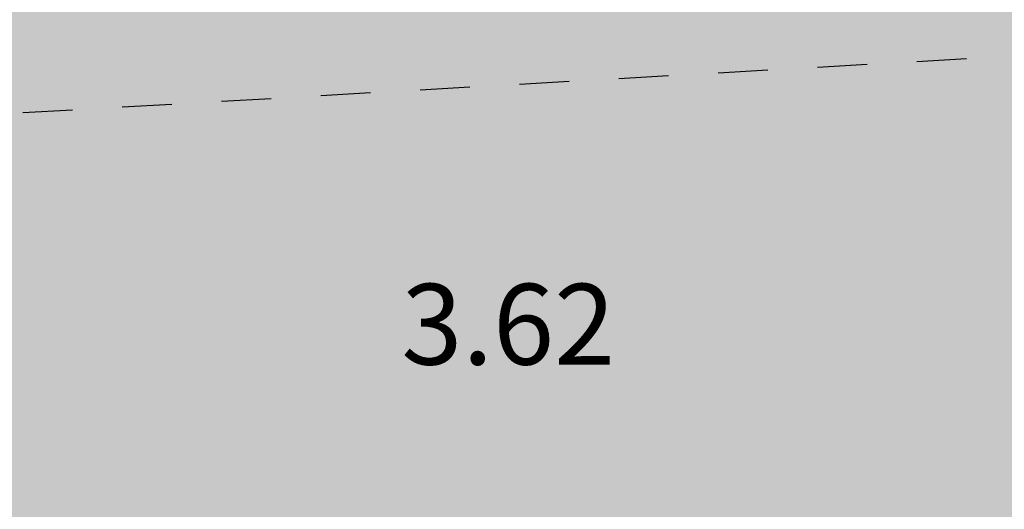
# Model space of a CAD drawing. Extents: x 92189502 to 93039157, y 105521190 to 106231364.
# Drawn here: x 92733862 to 92743627, y 105837145 to 105841995 of the extents above; entities that cross this region are included whole.
import ezdxf
from ezdxf.enums import TextEntityAlignment as Align

# ---------------------------------------------------------------- set-up
doc = ezdxf.new("R2010")
doc.units = 0
doc.layers.get('0').update_dxf_attribs({"linetype": 'CONTINUOUS'})
doc.layers.add('YZ-底图', color=169, linetype='CONTINUOUS')
doc.layers.add('YZ-铺装线', color=8, linetype='CONTINUOUS')
for name, color, linetype, true_color in [('交通线', 220, 'CONTINUOUS', 0xff00bf), ('地貌注记', 7, 'CONTINUOUS', 0xb97c0f), ('植被与土质线', 7, 'CONTINUOUS', 0x00a651), ('高程点', 30, 'CONTINUOUS', 0xff7f00)]:
    doc.layers.add(name, color=color, linetype=linetype, true_color=true_color)
doc.styles.add('WDXDX', font='txt')

# ---------------------------------------------------------------- blocks, each defined once
blk = doc.blocks.new('904')
at = {"linetype": 'Continuous'}
h = blk.add_hatch(color=0, dxfattribs=at)
edge = h.paths.add_edge_path(flags=0)
edge.add_arc((0, 0), 0.25, 0, 360)
blk = doc.blocks.new('810100201')
at = {"linetype": 'Continuous'}
h = blk.add_hatch(color=0, dxfattribs=at)
edge = h.paths.add_edge_path(flags=0)
edge.add_arc((0, 0), 0.15, 0, 360)
blk = doc.blocks.new('A$C0A3710BF')
at = {"layer": '交通线', "color": 0, "linetype": 'Continuous', "ltscale": 0.5, "elevation": 4.2, "flags": 128}
for points in [[(92742.268, 105841.5504), (92741.7754, 105841.5223)], [(92743.2533, 105841.6068), (92742.7607, 105841.5786)], [(92740.2975, 105841.4378), (92739.8049, 105841.4097)], [(92741.2828, 105841.4941), (92740.7901, 105841.466)], [(92738.327, 105841.3252), (92737.8344, 105841.2971)], [(92739.3123, 105841.3815), (92738.8196, 105841.3534)], [(92737.3417, 105841.2689), (92736.8491, 105841.2408)], [(92735.3712, 105841.1563), (92734.8786, 105841.1281)], [(92736.3565, 105841.2126), (92735.8639, 105841.1845)], [(92734.386, 105841.1), (92733.8933, 105841.0718)]]:
    blk.add_lwpolyline(points, dxfattribs=at)
at = {"layer": '植被与土质线', "color": 0, "xscale": 0.5000000000014794, "yscale": 0.5000000000014794, "rotation": 273.4645458370993}
blk.add_blockref('810100201', (92742.4168, 105841.559, 3.9481), dxfattribs=at)
at = {"layer": '高程点', "color": 0, "xscale": 0.25, "yscale": 0.25}
blk.add_blockref('904', (92737.1471, 105838.9779, 3.618), dxfattribs=at)
at = {"layer": '地貌注记', "color": 0, "style": 'WDXDX'}
blk.add_text('3.62', height=0.8, dxfattribs=at).set_placement((92737.6471, 105838.9779, 3.618), align=Align.MIDDLE_LEFT)

msp = doc.modelspace()

# ---------------------------------------------------------------- hatches: boundary and pattern name
at = {"layer": 'YZ-铺装线', "linetype": 'Continuous', "true_color": 0x2776bb}
h = msp.add_hatch(dxfattribs=at)
h.set_pattern_fill('碎沙', color=152, scale=100, double=1)
h.set_pattern_definition([(42.48721, (92584921.24, 105849539.36), (-29.24303, 243.08471), [0, -193.04, 0, -215.9, 0, -206.375]), (12.48721, (92584921.24, 105849539.36), (192.75273, 376.59493), [0, -104.14, 0, -173.99, 0, -66.675]), (332.48721, (92584765.62, 105849525.78), (393.93642, 35.09767), [0, -63.5, 0, -228.6, 0, -298.45]), (322.48721, (92584765.62, 105849525.78), (370.64287, 144.23192), [0, -31.75, 0, -149.86, 0, -171.45])])
edge = h.paths.add_edge_path()
edge.add_line((92708589.7, 105677930.3), (92750318.5, 105680357.4))
edge.add_arc((92748808.8, 105706313.6), 26000, 273.32879, 363.4023)
edge.add_line((92774763, 105707856.6), (92766505.3, 105846755.6))
edge.add_arc((92745481.6, 105845394.9), 21067.6, 3.7031, 93.85236)
edge.add_line((92744066.2, 105866414.9), (92559837.1, 105853825.2))
edge.add_line((92559837.1, 105853825.2), (92559845.3, 105852624.2))
edge.add_line((92708520, 105679128.3), (92750248.8, 105681555.4))
edge.add_arc((92748808.8, 105706313.6), 24800, 273.32879, 363.4023)
edge.add_line((92773565.1, 105707785.4), (92765307.6, 105846681.2))
edge.add_arc((92745481.6, 105845394.9), 19867.6, 3.71205, 93.85057)
edge.add_line((92744147.4, 105865217.6), (92559845.3, 105852624.2))
edge.add_line((92708520, 105679128.3), (92708589.7, 105677930.3))

# ---------------------------------------------------------------- block references
at = {"layer": 'YZ-底图', "linetype": 'Continuous', "xscale": 1000, "yscale": 1000, "zscale": 1000}
msp.add_blockref('A$C0A3710BF', (0, 0), dxfattribs=at)

doc.saveas('drawing.dxf')
